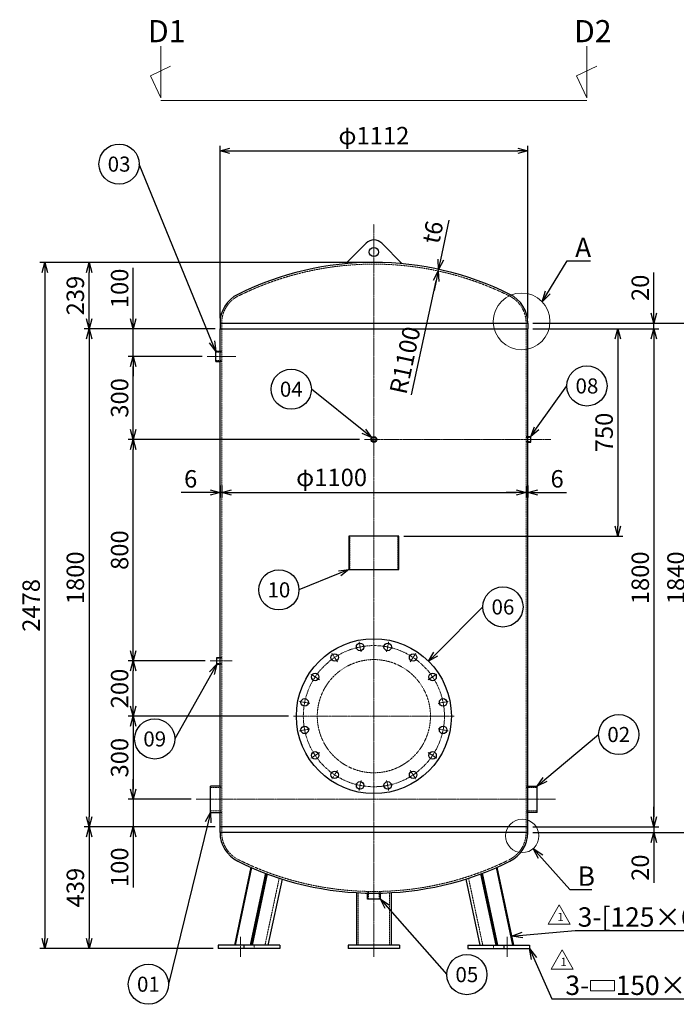
# Model space of a CAD drawing. Units: millimetres. Extents: x -499 to 4735, y 1 to 3976.
# Drawn here: x -499 to 1873, y 1 to 3558 of the extents above; entities that cross this region are included whole.
import ezdxf
from ezdxf import colors
from ezdxf.entities.mleader import LeaderData, LeaderLine
from ezdxf.enums import TextEntityAlignment as Align
from ezdxf.math import Vec2, Vec3

# ---------------------------------------------------------------- set-up
doc = ezdxf.new("R2010")
doc.units = ezdxf.units.MM
doc.header["$LTSCALE"] = 0.3
doc.header["$PDMODE"] = 3
doc.linetypes.add('CENTER2', pattern=[28.575, 19.05, -3.175, 3.175, -3.175])
doc.linetypes.add('HIDDEN2', pattern=[4.7625, 3.175, -1.5875])
doc.layers.add('10 寸法線', color=7, linetype='Continuous', lineweight=13)
doc.styles.add('S4', font='txt')
doc.dimstyles.new('S2 Standard', dxfattribs={"dimscale": 2, "dimtxt": 3.5, "dimasz": 2, "dimexe": 1, "dimexo": 1, "dimgap": 1, "dimtad": 3, "dimdec": 0, "dimzin": 0, "dimdsep": 46, "dimtxsty": 'Standard', "dimcen": 0.09, "dimclrt": 256, "dimadec": 0, "dimazin": 0, "dimtm": 1e-09, "dimtfac": 1, "dimtdec": 0, "dimtmove": 0, "dimatfit": 3, "dimfxl": 1, "dimtolj": 1, "dimtzin": 0, "dimarcsym": 0})

# ---------------------------------------------------------------- blocks, each defined once
blk = doc.blocks.new('_Open30')
at = {"color": 0, "linetype": 'ByBlock', "lineweight": -2}
for p, q in [((-1, 0.268), (0, 0)), ((0, 0), (-1, -0.268)), ((0, 0), (-1, 0))]:
    blk.add_line(p, q, dxfattribs=at)
blk = doc.blocks.new('*D66')
at = {"layer": '10 寸法線', "color": 0, "linetype": 'Continuous', "lineweight": -2}
for p, q in [((-88.7, 777.7), (-88.7, 813.7)), ((120.7, 741.7), (-106.7, 741.7)), ((-88.7, 741.7), (-88.7, 641.7)), ((156.6, 641.7), (-106.7, 641.7)), ((-88.7, 605.7), (-88.7, 422.1))]:
    blk.add_line(p, q, dxfattribs=at)
at = {"layer": 'Defpoints', "color": 0, "linetype": 'Continuous', "lineweight": 9}
for p in [(-88.7, 741.7), (138.7, 741.7), (174.6, 641.7)]:
    blk.add_point(p, dxfattribs=at)
at = {"layer": '10 寸法線', "color": 0, "linetype": 'Continuous', "lineweight": -2, "xscale": 36, "yscale": 36, "zscale": 36}
for p, rotation in [((-88.7, 741.7), 270), ((-88.7, 641.7), 90)]:
    blk.add_blockref('_Open30', p, dxfattribs=dict(at, rotation=rotation))
at = {"layer": '10 寸法線', "linetype": 'Continuous', "lineweight": 9, "insert": (-138.2, 495.9), "char_height": 63, "attachment_point": 5, "rotation": 90}
blk.add_mtext('\\A1;100', dxfattribs=at)
blk = doc.blocks.new('*D67')
at = {"layer": '10 寸法線', "color": 0, "linetype": 'Continuous', "lineweight": -2}
for p, q in [((170.5, 1241.7), (-106.7, 1241.7)), ((-88.7, 1077.7), (-88.7, 1205.7)), ((472.6, 1041.7), (-106.7, 1041.7))]:
    blk.add_line(p, q, dxfattribs=at)
at = {"layer": 'Defpoints', "color": 0, "linetype": 'Continuous', "lineweight": 9}
for p in [(-88.7, 1241.7), (188.5, 1241.7), (490.6, 1041.7)]:
    blk.add_point(p, dxfattribs=at)
at = {"layer": '10 寸法線', "color": 0, "linetype": 'Continuous', "lineweight": -2, "xscale": 36, "yscale": 36, "zscale": 36}
for p, rotation in [((-88.7, 1241.7), 90), ((-88.7, 1041.7), 270)]:
    blk.add_blockref('_Open30', p, dxfattribs=dict(at, rotation=rotation))
at = {"layer": '10 寸法線', "linetype": 'Continuous', "lineweight": 9, "insert": (-138.2, 1141.7), "char_height": 63, "attachment_point": 5, "rotation": 90}
blk.add_mtext('\\A1;200', dxfattribs=at)
blk = doc.blocks.new('*D68')
at = {"layer": '10 寸法線', "color": 0, "linetype": 'Continuous', "lineweight": -2}
for p, q in [((729.1, 2041.7), (-106.7, 2041.7)), ((-88.7, 1277.7), (-88.7, 2005.7)), ((170.5, 1241.7), (-106.7, 1241.7))]:
    blk.add_line(p, q, dxfattribs=at)
at = {"layer": 'Defpoints', "color": 0, "linetype": 'Continuous', "lineweight": 9}
for p in [(-88.7, 2041.7), (747.1, 2041.7), (188.5, 1241.7)]:
    blk.add_point(p, dxfattribs=at)
at = {"layer": '10 寸法線', "color": 0, "linetype": 'Continuous', "lineweight": -2, "xscale": 36, "yscale": 36, "zscale": 36}
for p, rotation in [((-88.7, 2041.7), 90), ((-88.7, 1241.7), 270)]:
    blk.add_blockref('_Open30', p, dxfattribs=dict(at, rotation=rotation))
at = {"layer": '10 寸法線', "linetype": 'Continuous', "lineweight": 9, "insert": (-138.2, 1641.7), "char_height": 63, "attachment_point": 5, "rotation": 90}
blk.add_mtext('\\A1;800', dxfattribs=at)
blk = doc.blocks.new('*D69')
at = {"layer": '10 寸法線', "color": 0, "linetype": 'Continuous', "lineweight": -2}
for p, q in [((-88.7, 2477.7), (-88.7, 2661.3)), ((206.6, 2441.7), (-106.7, 2441.7)), ((-88.7, 2341.7), (-88.7, 2441.7)), ((159.7, 2341.7), (-106.7, 2341.7)), ((-88.7, 2305.7), (-88.7, 2269.7))]:
    blk.add_line(p, q, dxfattribs=at)
at = {"layer": 'Defpoints', "color": 0, "linetype": 'Continuous', "lineweight": 9}
for p in [(-88.7, 2441.7), (224.6, 2441.7), (177.7, 2341.7)]:
    blk.add_point(p, dxfattribs=at)
at = {"layer": '10 寸法線', "color": 0, "linetype": 'Continuous', "lineweight": -2, "xscale": 36, "yscale": 36, "zscale": 36}
for p, rotation in [((-88.7, 2441.7), 270), ((-88.7, 2341.7), 90)]:
    blk.add_blockref('_Open30', p, dxfattribs=dict(at, rotation=rotation))
at = {"layer": '10 寸法線', "linetype": 'Continuous', "lineweight": 9, "insert": (-138.2, 2587.5), "char_height": 63, "attachment_point": 5, "rotation": 90}
blk.add_mtext('\\A1;100', dxfattribs=at)
blk = doc.blocks.new('*D70')
at = {"layer": '10 寸法線', "color": 0, "linetype": 'Continuous', "lineweight": -2}
for p, q in [((206.6, 2441.7), (-266.7, 2441.7)), ((-248.7, 2405.7), (-248.7, 677.7)), ((206.6, 641.7), (-266.7, 641.7))]:
    blk.add_line(p, q, dxfattribs=at)
at = {"layer": 'Defpoints', "color": 0, "linetype": 'Continuous', "lineweight": 9}
for p in [(224.6, 2441.7), (-248.7, 641.7), (224.6, 641.7)]:
    blk.add_point(p, dxfattribs=at)
at = {"layer": '10 寸法線', "color": 0, "linetype": 'Continuous', "lineweight": -2, "xscale": 36, "yscale": 36, "zscale": 36}
for p, rotation in [((-248.7, 2441.7), 90), ((-248.7, 641.7), 270)]:
    blk.add_blockref('_Open30', p, dxfattribs=dict(at, rotation=rotation))
at = {"layer": '10 寸法線', "linetype": 'Continuous', "lineweight": 9, "insert": (-298.2, 1541.7), "char_height": 63, "attachment_point": 5, "rotation": 90}
blk.add_mtext('\\A1;1800', dxfattribs=at)
blk = doc.blocks.new('*D71')
at = {"layer": '10 寸法線', "color": 0, "linetype": 'Continuous', "lineweight": -2}
for p, q in [((156.6, 641.7), (-266.7, 641.7)), ((-248.7, 605.7), (-248.7, 238.7)), ((200.2, 202.7), (-266.7, 202.7))]:
    blk.add_line(p, q, dxfattribs=at)
at = {"layer": 'Defpoints', "color": 0, "linetype": 'Continuous', "lineweight": 9}
for p in [(174.6, 641.7), (-248.7, 202.7), (218.2, 202.7)]:
    blk.add_point(p, dxfattribs=at)
at = {"layer": '10 寸法線', "color": 0, "linetype": 'Continuous', "lineweight": -2, "xscale": 36, "yscale": 36, "zscale": 36}
for p, rotation in [((-248.7, 641.7), 90), ((-248.7, 202.7), 270)]:
    blk.add_blockref('_Open30', p, dxfattribs=dict(at, rotation=rotation))
at = {"layer": '10 寸法線', "linetype": 'Continuous', "lineweight": 9, "insert": (-298.2, 422.2), "char_height": 63, "attachment_point": 5, "rotation": 90}
blk.add_mtext('\\A1;439', dxfattribs=at)
blk = doc.blocks.new('*D72')
at = {"layer": '10 寸法線', "color": 0, "linetype": 'Continuous', "lineweight": -2}
for p, q in [((762.6, 2681.1), (-266.7, 2681.1)), ((-248.7, 2477.7), (-248.7, 2645.1)), ((206.6, 2441.7), (-266.7, 2441.7))]:
    blk.add_line(p, q, dxfattribs=at)
at = {"layer": 'Defpoints', "color": 0, "linetype": 'Continuous', "lineweight": 9}
for p in [(-248.7, 2681.1), (780.6, 2681.1), (224.6, 2441.7)]:
    blk.add_point(p, dxfattribs=at)
at = {"layer": '10 寸法線', "color": 0, "linetype": 'Continuous', "lineweight": -2, "xscale": 36, "yscale": 36, "zscale": 36}
for p, rotation in [((-248.7, 2681.1), 90), ((-248.7, 2441.7), 270)]:
    blk.add_blockref('_Open30', p, dxfattribs=dict(at, rotation=rotation))
at = {"layer": '10 寸法線', "linetype": 'Continuous', "lineweight": 9, "insert": (-298.2, 2561.4), "char_height": 63, "attachment_point": 5, "rotation": 90}
blk.add_mtext('\\A1;239', dxfattribs=at)
blk = doc.blocks.new('*D73')
at = {"layer": '10 寸法線', "color": 0, "linetype": 'Continuous', "lineweight": -2}
for p, q in [((762.6, 2681.1), (-426.3, 2681.1)), ((-408.3, 2645.1), (-408.3, 238.7)), ((200.2, 202.7), (-426.3, 202.7))]:
    blk.add_line(p, q, dxfattribs=at)
at = {"layer": 'Defpoints', "color": 0, "linetype": 'Continuous', "lineweight": 9}
for p in [(780.6, 2681.1), (-408.3, 202.7), (218.2, 202.7)]:
    blk.add_point(p, dxfattribs=at)
at = {"layer": '10 寸法線', "color": 0, "linetype": 'Continuous', "lineweight": -2, "xscale": 36, "yscale": 36, "zscale": 36}
for p, rotation in [((-408.3, 2681.1), 90), ((-408.3, 202.7), 270)]:
    blk.add_blockref('_Open30', p, dxfattribs=dict(at, rotation=rotation))
at = {"layer": '10 寸法線', "linetype": 'Continuous', "lineweight": 9, "insert": (-457.8, 1441.9), "char_height": 63, "attachment_point": 5, "rotation": 90}
blk.add_mtext('\\A1;2478', dxfattribs=at)
blk = doc.blocks.new('*D74')
at = {"layer": '10 寸法線', "color": 0, "linetype": 'Continuous', "lineweight": -2}
for p, q in [((224.6, 2479.7), (224.6, 3102.8)), ((1336.6, 2479.7), (1336.6, 3102.8)), ((260.6, 3084.8), (1300.6, 3084.8))]:
    blk.add_line(p, q, dxfattribs=at)
at = {"layer": 'Defpoints', "color": 0, "linetype": 'Continuous', "lineweight": 9}
for p in [(1336.6, 3084.8), (224.6, 2461.7), (1336.6, 2461.7)]:
    blk.add_point(p, dxfattribs=at)
at = {"layer": '10 寸法線', "color": 0, "linetype": 'Continuous', "lineweight": -2, "xscale": 36, "yscale": 36, "zscale": 36, "rotation": 180}
blk.add_blockref('_Open30', (224.6, 3084.8), dxfattribs=at)
at = {"layer": '10 寸法線', "color": 0, "linetype": 'Continuous', "lineweight": -2, "xscale": 36, "yscale": 36, "zscale": 36}
blk.add_blockref('_Open30', (1336.6, 3084.8), dxfattribs=at)
at = {"layer": '10 寸法線', "linetype": 'Continuous', "lineweight": 9, "insert": (780.6, 3139.4), "char_height": 63, "attachment_point": 5}
blk.add_mtext('\\A1;φ1112', dxfattribs=at)
blk = doc.blocks.new('*D75')
at = {"layer": '10 寸法線', "color": 0, "linetype": 'Continuous', "lineweight": -2}
for p, q in [((224.6, 1874.8), (224.6, 1831.8)), ((230.6, 1874.8), (230.6, 1831.8)), ((188.6, 1849.8), (84.6, 1849.8)), ((230.6, 1849.8), (224.6, 1849.8)), ((266.6, 1849.8), (302.6, 1849.8))]:
    blk.add_line(p, q, dxfattribs=at)
at = {"layer": 'Defpoints', "color": 0, "linetype": 'Continuous', "lineweight": 9}
for p in [(224.6, 1892.8), (230.6, 1892.8), (230.6, 1849.8)]:
    blk.add_point(p, dxfattribs=at)
at = {"layer": '10 寸法線', "color": 0, "linetype": 'Continuous', "lineweight": -2, "xscale": 36, "yscale": 36, "zscale": 36}
blk.add_blockref('_Open30', (224.6, 1849.8), dxfattribs=at)
at = {"layer": '10 寸法線', "color": 0, "linetype": 'Continuous', "lineweight": -2, "xscale": 36, "yscale": 36, "zscale": 36, "rotation": 180}
blk.add_blockref('_Open30', (230.6, 1849.8), dxfattribs=at)
at = {"layer": '10 寸法線', "linetype": 'Continuous', "lineweight": 9, "insert": (118.6, 1899.3), "char_height": 63, "attachment_point": 5}
blk.add_mtext('\\A1;6', dxfattribs=at)
blk = doc.blocks.new('*D76')
at = {"layer": '10 寸法線', "color": 0, "linetype": 'Continuous', "lineweight": -2}
for p, q in [((230.6, 1874.8), (230.6, 1831.8)), ((1330.6, 1874.3), (1330.6, 1831.8)), ((266.6, 1849.8), (1294.6, 1849.8))]:
    blk.add_line(p, q, dxfattribs=at)
at = {"layer": 'Defpoints', "color": 0, "linetype": 'Continuous', "lineweight": 9}
for p in [(230.6, 1892.8), (1330.6, 1892.3), (1330.6, 1849.8)]:
    blk.add_point(p, dxfattribs=at)
at = {"layer": '10 寸法線', "color": 0, "linetype": 'Continuous', "lineweight": -2, "xscale": 36, "yscale": 36, "zscale": 36, "rotation": 180}
blk.add_blockref('_Open30', (230.6, 1849.8), dxfattribs=at)
at = {"layer": '10 寸法線', "color": 0, "linetype": 'Continuous', "lineweight": -2, "xscale": 36, "yscale": 36, "zscale": 36}
blk.add_blockref('_Open30', (1330.6, 1849.8), dxfattribs=at)
at = {"layer": '10 寸法線', "linetype": 'Continuous', "lineweight": 9, "insert": (627.8, 1904.4), "char_height": 63, "attachment_point": 5}
blk.add_mtext('\\A1;φ1100', dxfattribs=at)
blk = doc.blocks.new('*D77')
at = {"layer": '10 寸法線', "color": 0, "linetype": 'Continuous', "lineweight": -2}
for p, q in [((1330.6, 1874.3), (1330.6, 1831.8)), ((1336.6, 1875.2), (1336.6, 1831.8)), ((1294.6, 1849.8), (1258.6, 1849.8)), ((1330.6, 1849.8), (1336.6, 1849.8)), ((1372.6, 1849.8), (1476.5, 1849.8))]:
    blk.add_line(p, q, dxfattribs=at)
at = {"layer": 'Defpoints', "color": 0, "linetype": 'Continuous', "lineweight": 9}
for p in [(1330.6, 1892.3), (1336.6, 1893.2), (1330.6, 1849.8)]:
    blk.add_point(p, dxfattribs=at)
at = {"layer": '10 寸法線', "color": 0, "linetype": 'Continuous', "lineweight": -2, "xscale": 36, "yscale": 36, "zscale": 36}
blk.add_blockref('_Open30', (1330.6, 1849.8), dxfattribs=at)
at = {"layer": '10 寸法線', "color": 0, "linetype": 'Continuous', "lineweight": -2, "xscale": 36, "yscale": 36, "zscale": 36, "rotation": 180}
blk.add_blockref('_Open30', (1336.6, 1849.8), dxfattribs=at)
at = {"layer": '10 寸法線', "linetype": 'Continuous', "lineweight": 9, "insert": (1442.6, 1899.3), "char_height": 63, "attachment_point": 5}
blk.add_mtext('\\A1;6', dxfattribs=at)
blk = doc.blocks.new('*D92')
at = {"layer": '10 寸法線', "color": 0, "linetype": 'Continuous', "lineweight": -2}
for p, q in [((159.7, 2341.7), (-106.7, 2341.7)), ((-88.7, 2077.7), (-88.7, 2305.7)), ((729.1, 2041.7), (-106.7, 2041.7))]:
    blk.add_line(p, q, dxfattribs=at)
at = {"layer": 'Defpoints', "color": 0, "linetype": 'Continuous', "lineweight": 9}
for p in [(-88.7, 2341.7), (177.7, 2341.7), (747.1, 2041.7)]:
    blk.add_point(p, dxfattribs=at)
at = {"layer": '10 寸法線', "color": 0, "linetype": 'Continuous', "lineweight": -2, "xscale": 36, "yscale": 36, "zscale": 36}
for p, rotation in [((-88.7, 2341.7), 90), ((-88.7, 2041.7), 270)]:
    blk.add_blockref('_Open30', p, dxfattribs=dict(at, rotation=rotation))
at = {"layer": '10 寸法線', "linetype": 'Continuous', "lineweight": 9, "insert": (-138.2, 2191.7), "char_height": 63, "attachment_point": 5, "rotation": 90}
blk.add_mtext('\\A1;300', dxfattribs=at)
blk = doc.blocks.new('*D93')
at = {"layer": '10 寸法線', "color": 0, "linetype": 'Continuous', "lineweight": -2}
blk.add_line((916.6, 2203.2), (1005.7, 2614.6), dxfattribs=at)
at = {"layer": 'Defpoints', "color": 0, "linetype": 'Continuous', "lineweight": 9}
for p in [(1013.3, 2649.8), (780.6, 1574.7)]:
    blk.add_point(p, dxfattribs=at)
at = {"layer": '10 寸法線', "color": 0, "linetype": 'Continuous', "lineweight": -2, "xscale": 36, "yscale": 36, "zscale": 36, "rotation": 77.78549971611857}
blk.add_blockref('_Open30', (1013.3, 2649.8), dxfattribs=at)
at = {"layer": '10 寸法線', "linetype": 'Continuous', "lineweight": 9, "insert": (892.9, 2327.8), "char_height": 63, "attachment_point": 5, "rotation": 77.7855}
blk.add_mtext('\\A1;R1100', dxfattribs=at)
blk = doc.blocks.new('*D94')
at = {"layer": '10 寸法線', "color": 0, "linetype": 'Continuous', "lineweight": -2}
for p, q in [((1022.2, 2690.9), (1053.1, 2833.7)), ((1013.3, 2649.8), (1014.6, 2655.7)), ((1005.7, 2614.6), (998.1, 2579.4))]:
    blk.add_line(p, q, dxfattribs=at)
at = {"layer": 'Defpoints', "color": 0, "linetype": 'Continuous', "lineweight": 9}
for p in [(1013.3, 2649.8), (1014.6, 2655.7), (1014.6, 2655.7)]:
    blk.add_point(p, dxfattribs=at)
at = {"layer": '10 寸法線', "color": 0, "linetype": 'Continuous', "lineweight": -2, "xscale": 36, "yscale": 36, "zscale": 36}
for p, rotation in [((1014.6, 2655.7), 257.7854997161176), ((1013.3, 2649.8), 77.78549971611751)]:
    blk.add_blockref('_Open30', p, dxfattribs=dict(at, rotation=rotation))
at = {"layer": '10 寸法線', "linetype": 'Continuous', "lineweight": 9, "insert": (993.1, 2790.4), "char_height": 63, "attachment_point": 5, "rotation": 77.7855}
blk.add_mtext('\\A1;t6', dxfattribs=at)
blk = doc.blocks.new('_TagCircle')
at = {"color": 0, "linetype": 'ByBlock', "lineweight": -2}
blk.add_circle((0, 0), 4, dxfattribs=at)
at = {"color": 0, "style": 'S4'}
blk.add_attdef('タグ番号', text='', height=3, dxfattribs=at).set_placement((0, -1.5), align=Align.CENTER)
blk = doc.blocks.new('*D95')
at = {"layer": '10 寸法線', "color": 0, "linetype": 'Continuous', "lineweight": -2}
for p, q in [((1792.5, 2498), (1792.5, 2644.8)), ((1354.6, 2462), (1810.5, 2462)), ((1792.5, 2441.7), (1792.5, 2462)), ((1354.6, 2441.7), (1810.5, 2441.7)), ((1792.5, 2405.7), (1792.5, 2369.7))]:
    blk.add_line(p, q, dxfattribs=at)
at = {"layer": 'Defpoints', "color": 0, "linetype": 'Continuous', "lineweight": 9}
for p in [(1336.6, 2462), (1792.5, 2462), (1336.6, 2441.7)]:
    blk.add_point(p, dxfattribs=at)
at = {"layer": '10 寸法線', "color": 0, "linetype": 'Continuous', "lineweight": -2, "xscale": 36, "yscale": 36, "zscale": 36}
for p, rotation in [((1792.5, 2462), 270), ((1792.5, 2441.7), 90)]:
    blk.add_blockref('_Open30', p, dxfattribs=dict(at, rotation=rotation))
at = {"layer": '10 寸法線', "linetype": 'Continuous', "lineweight": 9, "insert": (1743, 2589.4), "char_height": 63, "attachment_point": 5, "rotation": 90}
blk.add_mtext('\\A1;20', dxfattribs=at)
blk = doc.blocks.new('*D96')
at = {"layer": '10 寸法線', "color": 0, "linetype": 'Continuous', "lineweight": -2}
for p, q in [((1354.6, 2441.7), (1680, 2441.7)), ((1662, 2405.7), (1662, 1727.7)), ((888.6, 1691.7), (1680, 1691.7))]:
    blk.add_line(p, q, dxfattribs=at)
at = {"layer": 'Defpoints', "color": 0, "linetype": 'Continuous', "lineweight": 9}
for p in [(1336.6, 2441.7), (870.6, 1691.7), (1662, 1691.7)]:
    blk.add_point(p, dxfattribs=at)
at = {"layer": '10 寸法線', "color": 0, "linetype": 'Continuous', "lineweight": -2, "xscale": 36, "yscale": 36, "zscale": 36}
for p, rotation in [((1662, 2441.7), 90), ((1662, 1691.7), 270)]:
    blk.add_blockref('_Open30', p, dxfattribs=dict(at, rotation=rotation))
at = {"layer": '10 寸法線', "linetype": 'Continuous', "lineweight": 9, "insert": (1612.5, 2066.7), "char_height": 63, "attachment_point": 5, "rotation": 90}
blk.add_mtext('\\A1;750', dxfattribs=at)
blk = doc.blocks.new('*D97')
at = {"layer": '10 寸法線', "color": 0, "linetype": 'Continuous', "lineweight": -2}
for p, q in [((1354.6, 2441.7), (1810.5, 2441.7)), ((1792.5, 2405.7), (1792.5, 677.7)), ((1354.6, 641.7), (1810.5, 641.7))]:
    blk.add_line(p, q, dxfattribs=at)
at = {"layer": 'Defpoints', "color": 0, "linetype": 'Continuous', "lineweight": 9}
for p in [(1336.6, 2441.7), (1336.6, 641.7), (1792.5, 641.7)]:
    blk.add_point(p, dxfattribs=at)
at = {"layer": '10 寸法線', "color": 0, "linetype": 'Continuous', "lineweight": -2, "xscale": 36, "yscale": 36, "zscale": 36}
for p, rotation in [((1792.5, 2441.7), 90), ((1792.5, 641.7), 270)]:
    blk.add_blockref('_Open30', p, dxfattribs=dict(at, rotation=rotation))
at = {"layer": '10 寸法線', "linetype": 'Continuous', "lineweight": 9, "insert": (1743, 1541.7), "char_height": 63, "attachment_point": 5, "rotation": 90}
blk.add_mtext('\\A1;1800', dxfattribs=at)
blk = doc.blocks.new('*D98')
at = {"layer": '10 寸法線', "color": 0, "linetype": 'Continuous', "lineweight": -2}
for p, q in [((1792.5, 677.7), (1792.5, 713.7)), ((1354.6, 641.7), (1810.5, 641.7)), ((1792.5, 641.7), (1792.5, 621.7)), ((1354.6, 621.7), (1810.5, 621.7)), ((1792.5, 585.7), (1792.5, 438.9))]:
    blk.add_line(p, q, dxfattribs=at)
at = {"layer": 'Defpoints', "color": 0, "linetype": 'Continuous', "lineweight": 9}
for p in [(1336.6, 641.7), (1336.6, 621.7), (1792.5, 621.7)]:
    blk.add_point(p, dxfattribs=at)
at = {"layer": '10 寸法線', "color": 0, "linetype": 'Continuous', "lineweight": -2, "xscale": 36, "yscale": 36, "zscale": 36}
for p, rotation in [((1792.5, 641.7), 270), ((1792.5, 621.7), 90)]:
    blk.add_blockref('_Open30', p, dxfattribs=dict(at, rotation=rotation))
at = {"layer": '10 寸法線', "linetype": 'Continuous', "lineweight": 9, "insert": (1743, 494.3), "char_height": 63, "attachment_point": 5, "rotation": 90}
blk.add_mtext('\\A1;20', dxfattribs=at)
blk = doc.blocks.new('*D99')
at = {"layer": '10 寸法線', "color": 0, "linetype": 'Continuous', "lineweight": -2}
for p, q in [((1354.6, 2461.7), (1939.4, 2461.7)), ((1921.4, 657.7), (1921.4, 2425.7)), ((1354.6, 621.7), (1939.4, 621.7))]:
    blk.add_line(p, q, dxfattribs=at)
at = {"layer": 'Defpoints', "color": 0, "linetype": 'Continuous', "lineweight": 9}
for p in [(1336.6, 2461.7), (1921.4, 2461.7), (1336.6, 621.7)]:
    blk.add_point(p, dxfattribs=at)
at = {"layer": '10 寸法線', "color": 0, "linetype": 'Continuous', "lineweight": -2, "xscale": 36, "yscale": 36, "zscale": 36}
for p, rotation in [((1921.4, 2461.7), 90), ((1921.4, 621.7), 270)]:
    blk.add_blockref('_Open30', p, dxfattribs=dict(at, rotation=rotation))
at = {"layer": '10 寸法線', "linetype": 'Continuous', "lineweight": 9, "insert": (1871.9, 1541.7), "char_height": 63, "attachment_point": 5, "rotation": 90}
blk.add_mtext('\\A1;1840', dxfattribs=at)
blk = doc.blocks.new('*D100')
at = {"layer": '10 寸法線', "color": 0, "linetype": 'Continuous', "lineweight": -2}
for p, q in [((472.6, 1041.7), (-106.7, 1041.7)), ((-88.7, 1005.7), (-88.7, 777.7)), ((120.7, 741.7), (-106.7, 741.7))]:
    blk.add_line(p, q, dxfattribs=at)
at = {"layer": 'Defpoints', "color": 0, "linetype": 'Continuous', "lineweight": 9}
for p in [(490.6, 1041.7), (-88.7, 741.7), (138.7, 741.7)]:
    blk.add_point(p, dxfattribs=at)
at = {"layer": '10 寸法線', "color": 0, "linetype": 'Continuous', "lineweight": -2, "xscale": 36, "yscale": 36, "zscale": 36}
for p, rotation in [((-88.7, 1041.7), 90), ((-88.7, 741.7), 270)]:
    blk.add_blockref('_Open30', p, dxfattribs=dict(at, rotation=rotation))
at = {"layer": '10 寸法線', "linetype": 'Continuous', "lineweight": 9, "insert": (-138.2, 891.7), "char_height": 63, "attachment_point": 5, "rotation": 90}
blk.add_mtext('\\A1;300', dxfattribs=at)

msp = doc.modelspace()

# ---------------------------------------------------------------- linework, layer by layer
at = {"color": 3, "linetype": 'CENTER2', "lineweight": 9}
for p, q in [((780.6, 172.7), (780.6, 2820)), ((177.7, 2341.7), (281.6, 2341.7)), ((747.1, 2041.7), (1419.8, 2041.7)), ((734.4, 1273.7), (727.2, 1310)), ((826.7, 1273.7), (833.9, 1310)), ((649.2, 1238.4), (628.6, 1269.1)), ((912, 1238.4), (932.5, 1269.1)), ((188.5, 1241.7), (268.9, 1241.7)), ((583.9, 1173.1), (553.2, 1193.7)), ((977.2, 1173.1), (1008, 1193.7)), ((548.6, 1087.9), (512.3, 1095.1)), ((1012.5, 1087.9), (1048.8, 1095.1)), ((490.6, 1041.7), (1070.6, 1041.7)), ((548.6, 995.6), (512.3, 988.4)), ((1012.5, 995.6), (1048.8, 988.4)), ((583.9, 910.3), (553.2, 889.8)), ((977.2, 910.3), (1008, 889.8)), ((649.2, 845.1), (628.6, 814.3)), ((912, 845.1), (932.5, 814.3)), ((734.4, 809.8), (727.2, 773.5)), ((826.7, 809.8), (833.9, 773.5)), ((138.7, 741.7), (1437, 741.7)), ((299.1, 244.7), (299.1, 172.7)), ((1262.1, 244.7), (1262.1, 172.7))]:
    msp.add_line(p, q, dxfattribs=at)
at = {"color": 41, "linetype": 'Continuous', "lineweight": 30}
for p, q in [((678, 2676.4), (752.3, 2750.6)), ((883.1, 2676.4), (808.8, 2750.6)), ((224.6, 2462), (224.6, 2441.7)), ((224.6, 2461.7), (1336.6, 2461.7)), ((1336.6, 2462), (1336.6, 2441.7)), ((224.6, 641.7), (224.6, 2441.7)), ((224.6, 2441.7), (1336.6, 2441.7)), ((1336.6, 641.7), (1336.6, 2441.7)), ((209.3, 2360.7), (224.6, 2360.7)), ((209.3, 2322.7), (209.3, 2360.7)), ((209.3, 2322.7), (224.6, 2322.7)), ((1336.6, 2052.2), (1347.6, 2052.2)), ((1336.6, 2031.2), (1347.6, 2031.2)), ((1347.6, 2031.2), (1347.6, 2052.2)), ((870.6, 1691.7), (690.6, 1691.7)), ((690.6, 1691.7), (690.6, 1571.7)), ((870.6, 1571.7), (870.6, 1691.7)), ((690.6, 1571.7), (870.6, 1571.7)), ((213.1, 1229.2), (213.1, 1254.2)), ((213.1, 1254.2), (224.6, 1254.2)), ((213.1, 1229.2), (224.6, 1229.2)), ((190.2, 694.2), (190.2, 789.2)), ((224.6, 789.2), (190.2, 789.2)), ((1336.6, 789.2), (1370.9, 789.2)), ((1370.9, 694.2), (1370.9, 789.2)), ((190.2, 694.2), (224.6, 694.2)), ((1370.9, 694.2), (1336.6, 694.2)), ((1336.6, 641.7), (224.6, 641.7)), ((224.6, 621.5), (224.6, 641.7)), ((1336.6, 621.5), (1336.6, 641.7)), ((1336.6, 621.7), (224.6, 621.7)), ((336.1, 495.5), (276.5, 214.7)), ((338.7, 494.4), (279.2, 214.7)), ((389.2, 473.9), (334.1, 214.7)), ((392.4, 472.7), (337.6, 214.7)), ((395, 471.7), (340.4, 214.7)), ((1166.1, 471.7), (1220.8, 214.7)), ((1168.7, 472.7), (1223.5, 214.7)), ((1171.9, 473.9), (1227, 214.7)), ((1222.4, 494.4), (1281.9, 214.7)), ((1225, 495.5), (1284.7, 214.7)), ((448.6, 453.3), (397.9, 214.7)), ((1112.5, 453.3), (1163.2, 214.7)), ((718.1, 404.1), (718.1, 214.7)), ((757.1, 380.3), (757.1, 402.6)), ((804.1, 380.3), (804.1, 402.6)), ((843.1, 404.1), (843.1, 214.7)), ((804.1, 380.3), (757.1, 380.3)), ((218.2, 214.7), (218.2, 202.7)), ((440.6, 214.7), (218.2, 214.7)), ((310.7, 214.7), (310.7, 202.7)), ((440.6, 214.7), (440.6, 202.7)), ((688.1, 214.7), (688.1, 202.7)), ((873.1, 214.7), (688.1, 214.7)), ((873.1, 214.7), (873.1, 202.7)), ((1120.6, 214.7), (1120.6, 202.7)), ((1120.6, 214.7), (1343, 214.7)), ((1250.5, 214.7), (1250.5, 202.7)), ((1343, 214.7), (1343, 202.7)), ((440.6, 202.7), (218.2, 202.7)), ((873.1, 202.7), (688.1, 202.7)), ((1120.6, 202.7), (1343, 202.7))]:
    msp.add_line(p, q, dxfattribs=at)
at = {"color": 1, "linetype": 'HIDDEN2', "lineweight": 9}
for p, q in [((230.6, 2462), (230.6, 2441.7)), ((1330.6, 2462), (1330.6, 2441.7)), ((230.6, 641.7), (230.6, 2441.7)), ((1330.6, 641.7), (1330.6, 2441.7)), ((230.6, 2356.9), (209.3, 2356.9)), ((224.6, 2360.7), (230.6, 2360.7)), ((230.6, 2326.6), (209.3, 2326.6)), ((224.6, 2322.7), (230.6, 2322.7)), ((1330.6, 2052.2), (1336.6, 2052.2)), ((1347.6, 2049.2), (1330.6, 2049.2)), ((1347.6, 2034.2), (1330.6, 2034.2)), ((1330.6, 2031.2), (1336.6, 2031.2)), ((693.8, 1691.7), (693.8, 1571.7)), ((867.4, 1571.7), (867.4, 1691.7)), ((230.6, 1251), (213.1, 1251)), ((224.6, 1254.2), (230.6, 1254.2)), ((230.6, 1232.4), (213.1, 1232.4)), ((224.6, 1229.2), (230.6, 1229.2)), ((230.6, 784.2), (190.2, 784.2)), ((230.6, 789.2), (224.6, 789.2)), ((1330.6, 789.2), (1336.6, 789.2)), ((1330.6, 784.2), (1370.9, 784.2)), ((230.6, 699.3), (190.2, 699.3)), ((224.6, 694.2), (230.6, 694.2)), ((1330.6, 699.3), (1370.9, 699.3)), ((1336.6, 694.2), (1330.6, 694.2)), ((230.6, 621.5), (230.6, 641.7)), ((1330.6, 621.5), (1330.6, 641.7)), ((389.1, 473.9), (334, 214.7)), ((1172, 473.9), (1227.1, 214.7)), ((438.6, 456.5), (387.2, 214.7)), ((1122.5, 456.5), (1173.9, 214.7)), ((723.5, 403.8), (723.5, 214.7)), ((757.1, 402.6), (757.1, 408.6)), ((761.1, 408.5), (761.1, 380.3)), ((800, 408.5), (800, 380.3)), ((804.1, 402.6), (804.1, 408.6)), ((837.6, 403.8), (837.6, 214.7)), ((348.1, 214.7), (348.1, 202.7)), ((1213.1, 214.7), (1213.1, 202.7))]:
    msp.add_line(p, q, dxfattribs=at)
at = {"color": 41, "linetype": 'Continuous', "lineweight": 30}
for centre, radius in [((780.6, 2718.9), 16.7), ((780.6, 2041.7), 10.5), ((780.6, 2041.7), 7.48), ((780.6, 1041.7), 280), ((730.8, 1291.8), 13.5), ((830.3, 1291.8), 13.5), ((638.9, 1253.7), 13.5), ((922.2, 1253.7), 13.5), ((568.5, 1183.4), 13.5), ((992.6, 1183.4), 13.5), ((530.5, 1091.5), 13.5), ((1030.7, 1091.5), 13.5), ((530.5, 992), 13.5), ((1030.7, 992), 13.5), ((568.5, 900), 13.5), ((992.6, 900), 13.5), ((638.9, 829.7), 13.5), ((922.2, 829.7), 13.5), ((730.8, 791.6), 13.5), ((830.3, 791.6), 13.5)]:
    msp.add_circle(centre, radius, dxfattribs=at)
at = {"color": 3, "linetype": 'CENTER2', "lineweight": 9, "ltscale": 2}
msp.add_circle((780.6, 1041.7), 255, dxfattribs=at)
at = {"color": 1, "linetype": 'HIDDEN2', "lineweight": 9}
msp.add_circle((780.6, 1041.7), 204.5, dxfattribs=at)
at = {"color": 41, "linetype": 'Continuous', "lineweight": 30}
for centre, radius, start, end in [((780.6, 2722.3), 40, 45, 135), ((780.6, 1575.1), 1106, 63.6122, 116.3878), ((340.6, 2462), 116, 116.3878, 180), ((1220.6, 2462), 116, 0, 63.6122), ((340.6, 621.5), 116, 180, 243.6122), ((1220.6, 621.5), 116, 296.3878, 0), ((780.6, 1508.3), 1106, 243.6122, 296.3878)]:
    msp.add_arc(centre, radius, start, end, dxfattribs=at)
at = {"color": 1, "linetype": 'HIDDEN2', "lineweight": 9}
for centre, radius, start, end in [((780.6, 1575.1), 1100, 63.6122, 116.3878), ((340.6, 2462), 110, 116.3878, 180), ((1220.6, 2462), 110, 0, 63.6122), ((340.6, 621.5), 110, 180, 243.6122), ((1220.6, 621.5), 110, 296.3878, 0), ((780.6, 1508.3), 1100, 243.6122, 296.3878)]:
    msp.add_arc(centre, radius, start, end, dxfattribs=at)
at = {"layer": '10 寸法線', "color": 7, "linetype": 'Continuous', "lineweight": 9}
for p, q in [((10.8, 3276.5), (10.8, 3463.1)), ((1550.3, 3276.5), (1550.3, 3463.1)), ((-26.8, 3355.5), (46.3, 3390.3)), ((1512.8, 3355.5), (1585.9, 3390.3)), ((10.8, 3276.5), (-26.8, 3355.5)), ((1550.3, 3276.5), (1512.8, 3355.5)), ((10.8, 3266.5), (1550.3, 3266.5)), ((1410, 290.1), (1450, 359.4)), ((1490, 290.1), (1450, 359.4)), ((1410, 290.1), (1490, 290.1)), ((1421.2, 127.8), (1461.2, 197.1)), ((1501.2, 127.8), (1461.2, 197.1)), ((1421.2, 127.8), (1501.2, 127.8))]:
    msp.add_line(p, q, dxfattribs=at)
msp.add_lwpolyline([(1563.6, 86.8), (1649.9, 86.8), (1649.9, 49.3), (1563.6, 49.3)], close=True, dxfattribs=at)
for centre, radius in [((1314.5, 2468.2), 102.4), ((1316.5, 608.9), 60.4)]:
    msp.add_circle(centre, radius, dxfattribs=at)

# ---------------------------------------------------------------- texts
at = {"layer": '10 寸法線', "color": 7, "linetype": 'Continuous', "lineweight": 9, "attachment_point": 1}
for s, width, insert, char_height in [('D2', 309.784, (1503.7, 3556.9), 80), ('D1', 309.784, (-35.8, 3556.9), 80), ('1', 33.61, (1443.6, 331), 30), ('1', 33.61, (1454.8, 168.8), 30)]:
    msp.add_mtext_dynamic_manual_height_columns(s, width=width, gutter_width=35, heights=[0], dxfattribs=dict(at, insert=insert, char_height=char_height))
at = {"layer": '10 寸法線', "color": 7, "linetype": 'Continuous', "lineweight": 9, "char_height": 70, "attachment_point": 7}
for s, insert, width in [('\\A1;A', (1507.6, 2700.3), 609.665), ('\\A1;B', (1516.9, 428.8), 609.665), ('\\A1;3-[125×65×t6×t8', (1516.9, 281), 942.556), ('\\A1;3-\u3000150×185×t12', (1472.6, 34.3), 942.556)]:
    msp.add_mtext(s, dxfattribs=dict(at, insert=insert, width=width))

# ---------------------------------------------------------------- dimensions: what is measured, and where the dimension line sits
at = {"layer": '10 寸法線', "color": 7, "linetype": 'Continuous', "lineweight": 9}
dim = msp.add_linear_dim(base=(1336.6, 3084.8), p1=(224.6, 2461.7), p2=(1336.6, 2461.7), text='φ<>', dimstyle='S2 Standard', override={"dimscale": 18, "dimblk1": 'Open30', "dimblk2": 'Open30', "dimsah": 1}, dxfattribs=at)
dim.commit()
dim.dimension.update_dxf_attribs({"geometry": '*D74', "text_midpoint": (780.6, 3139.4)})
dim = msp.add_aligned_dim(p1=(1013.3, 2649.8), p2=(1014.6, 2655.7), distance=0, text='t<>', dimstyle='S2 Standard', override={"dimscale": 18, "dimblk1": 'Open30', "dimblk2": 'Open30', "dimsah": 1}, dxfattribs=at)
dim.commit()
dim.dimension.update_dxf_attribs({"geometry": '*D94', "text_midpoint": (993.1, 2790.4)})
for base, p1, p2, picture, middle in [((-408.3, 202.7), (780.6, 2681.1), (218.2, 202.7), '*D73', (-457.8, 1441.9)), ((-248.7, 2681.1), (224.6, 2441.7), (780.6, 2681.1), '*D72', (-298.2, 2561.4)), ((1792.5, 2462), (1336.6, 2441.7), (1336.6, 2462), '*D95', (1743, 2589.4)), ((1921.4, 2461.7), (1336.6, 621.7), (1336.6, 2461.7), '*D99', (1871.9, 1541.7)), ((-248.7, 641.7), (224.6, 2441.7), (224.6, 641.7), '*D70', (-298.2, 1541.7)), ((1662, 1691.7), (1336.6, 2441.7), (870.6, 1691.7), '*D96', (1612.5, 2066.7)), ((1792.5, 641.7), (1336.6, 2441.7), (1336.6, 641.7), '*D97', (1743, 1541.7)), ((-88.7, 2341.7), (747.1, 2041.7), (177.7, 2341.7), '*D92', (-138.2, 2191.7)), ((-88.7, 2041.7), (188.5, 1241.7), (747.1, 2041.7), '*D68', (-138.2, 1641.7)), ((-88.7, 1241.7), (490.6, 1041.7), (188.5, 1241.7), '*D67', (-138.2, 1141.7)), ((-88.7, 741.7), (490.6, 1041.7), (138.7, 741.7), '*D100', (-138.2, 891.7)), ((1792.5, 621.7), (1336.6, 641.7), (1336.6, 621.7), '*D98', (1743, 494.3)), ((-248.7, 202.7), (174.6, 641.7), (218.2, 202.7), '*D71', (-298.2, 422.2))]:
    dim = msp.add_linear_dim(base=base, p1=p1, p2=p2, angle=90, dimstyle='S2 Standard', override={"dimscale": 18, "dimblk1": 'Open30', "dimblk2": 'Open30', "dimsah": 1}, dxfattribs=at)
    dim.commit()
    dim.dimension.update_dxf_attribs({"geometry": picture, "text_midpoint": middle})
for base, p1, p2, picture, middle in [((-88.7, 2441.7), (177.7, 2341.7), (224.6, 2441.7), '*D69', (-88.7, 2587.5)), ((-88.7, 741.7), (174.6, 641.7), (138.7, 741.7), '*D66', (-88.7, 495.9))]:
    dim = msp.add_linear_dim(base=base, p1=p1, p2=p2, angle=90, dimstyle='S2 Standard', override={"dimscale": 18, "dimblk1": 'Open30', "dimblk2": 'Open30', "dimsah": 1}, dxfattribs=at)
    dim.commit()
    dim.dimension.update_dxf_attribs({"geometry": picture, "text_midpoint": middle, "dimtype": 160})
dim = msp.add_radius_dim(center=(780.6, 1574.7), mpoint=(1013.3, 2649.8), dimstyle='S2 Standard', override={"dimscale": 18, "dimblk1": 'Open30', "dimblk2": 'Open30', "dimsah": 1}, dxfattribs=at)
dim.commit()
dim.dimension.update_dxf_attribs({"geometry": '*D93', "text_midpoint": (941.3, 2317.4), "dimtype": 164})
for base, p1, p2, picture, middle in [((230.6, 1849.8), (224.6, 1892.8), (230.6, 1892.8), '*D75', (118.6, 1849.8)), ((1330.6, 1849.8), (1336.6, 1893.2), (1330.6, 1892.3), '*D77', (1442.6, 1849.8))]:
    dim = msp.add_linear_dim(base=base, p1=p1, p2=p2, dimstyle='S2 Standard', override={"dimscale": 18, "dimblk1": 'Open30', "dimblk2": 'Open30', "dimsah": 1}, dxfattribs=at)
    dim.commit()
    dim.dimension.update_dxf_attribs({"geometry": picture, "text_midpoint": middle, "dimtype": 160})
dim = msp.add_linear_dim(base=(1330.6, 1849.8), p1=(230.6, 1892.8), p2=(1330.6, 1892.3), text='φ<>', dimstyle='S2 Standard', override={"dimscale": 18, "dimblk1": 'Open30', "dimblk2": 'Open30', "dimsah": 1}, dxfattribs=at)
dim.commit()
dim.dimension.update_dxf_attribs({"geometry": '*D76', "text_midpoint": (627.8, 1849.8), "dimtype": 160})

# ---------------------------------------------------------------- leaders
at = {"layer": '10 寸法線', "color": 7, "linetype": 'Continuous', "lineweight": 9, "annotation_type": 0, "has_hookline": 1, "hookline_direction": 0}
for points, text_width in [([(1388.2, 2539.3), (1478.7, 2686.8), (1518.7, 2686.8)], 42.6), ([(1356.5, 563.7), (1488, 415.3), (1528, 415.3)], 38), ([(1277.8, 246.9), (1507.3, 267.6)], 810.2), ([(1343, 202.7), (1423, 20.8), (1463, 20.8)], 764.3)]:
    msp.add_leader(points, dimstyle='S2 Standard', override={"dimasz": 20, "dimgap": 1, "dimtad": 1, "dimldrblk": 'Open30'}, dxfattribs=dict(at, text_width=text_width))
at = {"layer": '10 寸法線', "color": 7, "linetype": 'Continuous', "lineweight": 9}
ml = msp.add_multileader_block('Standard', dxfattribs=at)
ml.set_content('_TagCircle', color=7, scale=18.15)
ml.set_attribute('タグ番号', '03', width=0)
ml.set_leader_properties()
ml.set_arrow_properties(name='OPEN30')
ml.build(insert=Vec2(0, 0))
ml.multileader.update_dxf_attribs({"has_dogleg": 0, "dogleg_length": 0, "arrow_head_size": 36.3, "scale": 10, "block_connection_type": 1})
ctx = ml.context
ctx.base_point, ctx.scale, ctx.char_height, ctx.arrow_head_size, ctx.landing_gap_size, ctx.plane_origin = Vec3(-212.7, 3036.5), 10, 72.6, 36.3, 36.3, Vec3(84.3, 3557.6)
ctx.attachment_type = 1
notes = []
notes.append((ctx, [(0, (1, 1, 0), (-67.5, 3036.5), (-1, 0), 0, [(0, [(209.3, 2360.7)], 0, [])])]))
ctx.block.insert = Vec3(-140.1, 3036.5)
ml = msp.add_multileader_block('Standard', dxfattribs=at)
ml.set_content('_TagCircle', color=7, scale=18.15)
ml.set_attribute('タグ番号', '04', width=0)
ml.set_leader_properties()
ml.set_arrow_properties(name='OPEN30')
ml.build(insert=Vec2(0, 0))
ml.multileader.update_dxf_attribs({"has_dogleg": 0, "dogleg_length": 0, "arrow_head_size": 36.3, "scale": 10, "block_connection_type": 1})
ctx = ml.context
ctx.base_point, ctx.scale, ctx.char_height, ctx.arrow_head_size, ctx.landing_gap_size, ctx.plane_origin = Vec3(409.5, 2223.1), 10, 72.6, 36.3, 36.3, Vec3(706.5, 2744.2)
ctx.attachment_type = 1
notes.append((ctx, [(0, (1, 1, 0), (554.7, 2223.1), (-1, 0), 0, [(0, [(772.4, 2048.3)], 0, [])])]))
ctx.block.insert = Vec3(482.1, 2223.1)
ml = msp.add_multileader_block('Standard', dxfattribs=at)
ml.set_content('_TagCircle', color=7, scale=18.15)
ml.set_attribute('タグ番号', '08', width=0)
ml.set_leader_properties()
ml.set_arrow_properties(name='OPEN30')
ml.build(insert=Vec2(0, 0))
ml.multileader.update_dxf_attribs({"has_dogleg": 0, "dogleg_length": 0, "arrow_head_size": 36.3, "scale": 10, "block_connection_type": 1})
ctx = ml.context
ctx.base_point, ctx.scale, ctx.char_height, ctx.arrow_head_size, ctx.landing_gap_size, ctx.plane_origin = Vec3(1477.8, 2234.9), 10, 72.6, 36.3, 36.3, Vec3(1745.3, 2756)
ctx.attachment_type = 1
notes.append((ctx, [(1, (1, 1, 0), (1477.8, 2234.9), (1, 0), 0, [(0, [(1347.6, 2052.2)], 0, [])])]))
ctx.block.insert = Vec3(1550.4, 2234.9)
ml = msp.add_multileader_block('Standard', dxfattribs=at)
ml.set_content('_TagCircle', color=7, scale=18.15)
ml.set_attribute('タグ番号', '10', width=0)
ml.set_leader_properties()
ml.set_arrow_properties(name='OPEN30')
ml.build(insert=Vec2(0, 0))
ml.multileader.update_dxf_attribs({"has_dogleg": 0, "dogleg_length": 0, "arrow_head_size": 36.3, "scale": 10, "block_connection_type": 1})
ctx = ml.context
ctx.base_point, ctx.scale, ctx.char_height, ctx.arrow_head_size, ctx.landing_gap_size, ctx.plane_origin = Vec3(364.7, 1498.1), 10, 72.6, 36.3, 36.3, Vec3(661.7, 2019.2)
ctx.attachment_type = 1
notes.append((ctx, [(0, (1, 1, 0), (509.9, 1498.1), (-1, 0), 0, [(0, [(690.6, 1571.7)], 0, [])])]))
ctx.block.insert = Vec3(437.3, 1498.1)
ml = msp.add_multileader_block('Standard', dxfattribs=at)
ml.set_content('_TagCircle', color=7, scale=18.15)
ml.set_attribute('タグ番号', '06', width=0)
ml.set_leader_properties()
ml.set_arrow_properties(name='OPEN30')
ml.build(insert=Vec2(0, 0))
ml.multileader.update_dxf_attribs({"has_dogleg": 0, "dogleg_length": 0, "arrow_head_size": 36.3, "scale": 10, "block_connection_type": 1})
ctx = ml.context
ctx.base_point, ctx.scale, ctx.char_height, ctx.arrow_head_size, ctx.landing_gap_size, ctx.plane_origin = Vec3(1174.3, 1436.3), 10, 72.6, 36.3, 36.3, Vec3(1326.1, 1957.4)
ctx.attachment_type = 1
notes.append((ctx, [(1, (1, 1, 0), (1174.3, 1436.3), (1, 0), 0, [(0, [(978.3, 1239.9)], 0, [])])]))
ctx.block.insert = Vec3(1246.9, 1436.3)
ml = msp.add_multileader_block('Standard', dxfattribs=at)
ml.set_content('_TagCircle', color=7, scale=18.15)
ml.set_attribute('タグ番号', '09', width=0)
ml.set_leader_properties()
ml.set_arrow_properties(name='OPEN30')
ml.build(insert=Vec2(0, 0))
ml.multileader.update_dxf_attribs({"has_dogleg": 0, "dogleg_length": 0, "arrow_head_size": 36.3, "scale": 10, "block_connection_type": 1})
ctx = ml.context
ctx.base_point, ctx.scale, ctx.char_height, ctx.arrow_head_size, ctx.landing_gap_size, ctx.plane_origin = Vec3(-83.9, 959.4), 10, 72.6, 36.3, 36.3, Vec3(84.3, 1584.2)
ctx.attachment_type = 1
notes.append((ctx, [(0, (1, 1, 0), (61.3, 959.4), (-1, 0), 0, [(0, [(213.1, 1229.2)], 0, [])])]))
ctx.block.insert = Vec3(-11.3, 959.4)
ml = msp.add_multileader_block('Standard', dxfattribs=at)
ml.set_content('_TagCircle', color=7, scale=18.15)
ml.set_attribute('タグ番号', '02', width=0)
ml.set_leader_properties()
ml.set_arrow_properties(name='OPEN30')
ml.build(insert=Vec2(0, 0))
ml.multileader.update_dxf_attribs({"has_dogleg": 0, "dogleg_length": 0, "arrow_head_size": 36.3, "scale": 10, "block_connection_type": 1})
ctx = ml.context
ctx.base_point, ctx.scale, ctx.char_height, ctx.arrow_head_size, ctx.landing_gap_size, ctx.plane_origin = Vec3(1592.7, 975.4), 10, 72.6, 36.3, 36.3, Vec3(1744.5, 1496.5)
ctx.attachment_type = 1
notes.append((ctx, [(1, (1, 1, 0), (1592.7, 975.4), (1, 0), 0, [(0, [(1370.9, 789.2)], 0, [])])]))
ctx.block.insert = Vec3(1665.3, 975.4)
ml = msp.add_multileader_block('Standard', dxfattribs=at)
ml.set_content('_TagCircle', color=7, scale=18.15)
ml.set_attribute('タグ番号', '01', width=0)
ml.set_leader_properties()
ml.set_arrow_properties(name='OPEN30')
ml.build(insert=Vec2(0, 0))
ml.multileader.update_dxf_attribs({"has_dogleg": 0, "dogleg_length": 0, "arrow_head_size": 36.3, "scale": 10, "block_connection_type": 1})
ctx = ml.context
ctx.base_point, ctx.scale, ctx.char_height, ctx.arrow_head_size, ctx.landing_gap_size, ctx.plane_origin = Vec3(-106.7, 73.2), 10, 72.6, 36.3, 36.3, Vec3(84.3, 586.7)
ctx.attachment_type = 1
notes.append((ctx, [(0, (1, 1, 0), (38.5, 73.2), (-1, 0), 0, [(0, [(190.2, 694.2)], 0, [])])]))
ctx.block.insert = Vec3(-34.1, 73.2)
ml = msp.add_multileader_block('Standard', dxfattribs=at)
ml.set_content('_TagCircle', color=7, scale=18.15)
ml.set_attribute('タグ番号', '05', width=0)
ml.set_leader_properties()
ml.set_arrow_properties(name='OPEN30')
ml.build(insert=Vec2(0, 0))
ml.multileader.update_dxf_attribs({"has_dogleg": 0, "dogleg_length": 0, "arrow_head_size": 36.3, "scale": 10, "block_connection_type": 1})
ctx = ml.context
ctx.base_point, ctx.scale, ctx.char_height, ctx.arrow_head_size, ctx.landing_gap_size, ctx.plane_origin = Vec3(1043.9, 107.8), 10, 72.6, 36.3, 36.3, Vec3(1195.7, 628.9)
ctx.attachment_type = 1
notes.append((ctx, [(1, (1, 1, 0), (1043.9, 107.8), (1, 0), 0, [(0, [(804.1, 380.3)], 0, [])])]))
ctx.block.insert = Vec3(1116.5, 107.8)
for ctx, leaders in notes:
    for number, flags, end, landing, length, lines in leaders:
        leader = LeaderData()
        leader.index, (leader.has_last_leader_line, leader.has_dogleg_vector, leader.attachment_direction) = number, flags
        leader.last_leader_point, leader.dogleg_vector, leader.dogleg_length = Vec3(end), Vec3(landing), length
        for number, points, colour, breaks in lines:
            line = LeaderLine()
            line.index, line.vertices, line.color, line.breaks = number, Vec3.list(points), colors.encode_raw_color(colour), breaks
            leader.lines.append(line)
        ctx.leaders.append(leader)

doc.saveas('drawing.dxf')
